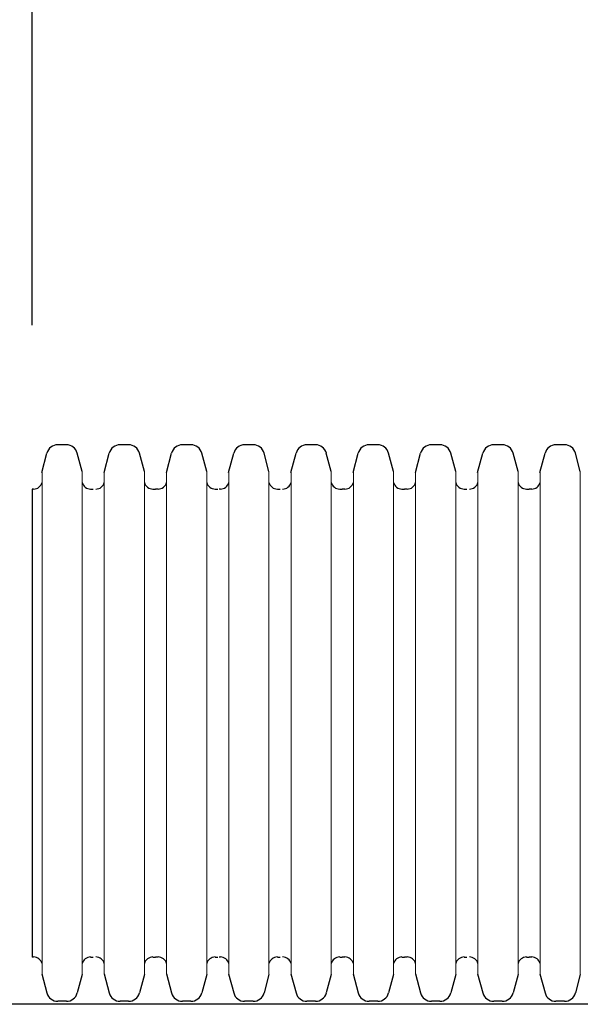
# Model space of a CAD drawing. Units: feet. Extents: x -0.7 to 6.9, y -0.3 to 10.2.
# Drawn here: x 5.7 to 6, y 3.1 to 3.6 of the extents above; entities that cross this region are included whole.
import ezdxf

# ---------------------------------------------------------------- set-up
doc = ezdxf.new("R2010")
doc.units = ezdxf.units.FT
doc.header["$MEASUREMENT"] = 0
doc.header["$PDMODE"] = 35
doc.header["$PDSIZE"] = 5
doc.layers.add('UGD - DETAIL 2', color=7, linetype='Continuous', lineweight=5)
doc.layers.add('UGD - DETAIL 5', color=7, linetype='Continuous', lineweight=25)
doc.layers.add('UGD - DETAIL TEXT', color=7, linetype='Continuous')
doc.styles.add('UGD_Standard', font='arial.ttf')
doc.dimstyles.new('UGD_Standard', dxfattribs={"dimtxt": 0.075, "dimasz": 0.075, "dimexe": 0.075, "dimexo": 0.075, "dimgap": 0.075, "dimtad": 0, "dimtih": 1, "dimtoh": 1, "dimlfac": -1, "dimzin": 0, "dimdsep": 46, "dimtxsty": 'UGD_Standard', "dimcen": 0.075, "dimclrd": 7, "dimclre": 7, "dimclrt": 7, "dimadec": 0, "dimazin": 0, "dimtfac": 1, "dimtofl": 0, "dimtmove": 0, "dimatfit": 1, "dimfxl": 1, "dimtfill": 1, "dimtolj": 1, "dimtzin": 0, "dimlwd": -1, "dimlwe": -1, "dimarcsym": 0})

# ---------------------------------------------------------------- blocks, each defined once
blk = doc.blocks.new('*D22')
at = {"layer": 'Defpoints', "color": 0, "transparency": 16777216}
for p in [(5.75383, 3.87815), (6.27955, 3.58421), (5.75383, 3.38054)]:
    blk.add_point(p, dxfattribs=at)
at = {"layer": 'UGD - DETAIL TEXT', "color": 7, "transparency": 16777216}
for p, q in [((5.75383, 3.45554), (5.75383, 3.95315)), ((6.27955, 3.65921), (6.27955, 3.95315)), ((5.82883, 3.87815), (5.90667, 3.87815)), ((6.20455, 3.87815), (6.12671, 3.87815))]:
    blk.add_line(p, q, dxfattribs=at)
for points in [[(5.82883, 3.89065), (5.82883, 3.86565), (5.75383, 3.87815)], [(6.20455, 3.89065), (6.20455, 3.86565), (6.27955, 3.87815)]]:
    blk.add_solid(points, dxfattribs=at)
at = {"layer": 'UGD - DETAIL TEXT', "color": 7, "transparency": 16777216, "insert": (6.01669, 3.87815), "char_height": 0.075, "attachment_point": 5, "style": 'UGD_Standard', "bg_fill": 3, "box_fill_scale": 1.25, "bg_fill_color": 256, "bg_fill_true_color": 13158600, "bg_fill_transparency": 0}
blk.add_mtext('\\A1;A', dxfattribs=at)
blk = doc.blocks.new('*D24')
at = {"layer": 'Defpoints', "color": 0, "transparency": 16777216}
for p in [(5.75383, 3.16645), (5.67872, 3.14482), (6.33921, 3.14482)]:
    blk.add_point(p, dxfattribs=at)
at = {"layer": 'UGD - DETAIL TEXT', "color": 7, "transparency": 16777216}
for p, q in [((5.67872, 3.24145), (5.67872, 3.31645)), ((5.67883, 3.16645), (5.60372, 3.16645)), ((6.26421, 3.14482), (5.60372, 3.14482)), ((5.67872, 3.06982), (5.67872, 2.99482)), ((5.67872, 2.99482), (5.60372, 2.99482))]:
    blk.add_line(p, q, dxfattribs=at)
for points in [[(5.66622, 3.24145), (5.69122, 3.24145), (5.67872, 3.16645)], [(5.66622, 3.06982), (5.69122, 3.06982), (5.67872, 3.14482)]]:
    blk.add_solid(points, dxfattribs=at)
at = {"layer": 'UGD - DETAIL TEXT', "color": 7, "transparency": 16777216, "insert": (5.49556, 2.99482), "char_height": 0.075, "attachment_point": 5, "style": 'UGD_Standard', "bg_fill": 3, "box_fill_scale": 1.25, "bg_fill_color": 256, "bg_fill_true_color": 13158600, "bg_fill_transparency": 0}
blk.add_mtext('\\A1;C', dxfattribs=at)
blk = doc.blocks.new('sc310_prefab_LOW')
at = {"layer": 'UGD - DETAIL 2'}
for p, q in [((-0.58091, 0.01359), (-0.58091, 0.24377)), ((-0.56255, 0.01359), (-0.56255, 0.24377)), ((-0.55243, 0.01359), (-0.55243, 0.24377)), ((-0.53407, 0.01359), (-0.53407, 0.24377)), ((-0.52395, 0.01359), (-0.52395, 0.24377)), ((-0.50559, 0.01359), (-0.50559, 0.24377)), ((-0.49546, 0.01359), (-0.49546, 0.24377)), ((-0.4771, 0.01359), (-0.4771, 0.24377)), ((-0.46698, 0.01359), (-0.46698, 0.24377)), ((-0.44862, 0.01359), (-0.44862, 0.24377)), ((-0.4385, 0.01359), (-0.4385, 0.24377)), ((-0.42013, 0.01359), (-0.42013, 0.24377)), ((-0.41001, 0.01359), (-0.41001, 0.24377)), ((-0.39165, 0.01359), (-0.39165, 0.24377)), ((-0.38153, 0.01359), (-0.38153, 0.24377)), ((-0.36317, 0.01359), (-0.36317, 0.24377)), ((-0.35305, 0.01359), (-0.35305, 0.24377)), ((-0.33468, 0.01359), (-0.33468, 0.24377))]:
    blk.add_line(p, q, dxfattribs=at)
at = {"layer": 'UGD - DETAIL 5'}
for p, q in [((-0.57184, 0.25598), (-0.57369, 0.25598)), ((-0.56978, 0.25598), (-0.57184, 0.25598)), ((-0.54335, 0.25598), (-0.5452, 0.25598)), ((-0.5413, 0.25598), (-0.54335, 0.25598)), ((-0.51487, 0.25598), (-0.51672, 0.25598)), ((-0.51281, 0.25598), (-0.51487, 0.25598)), ((-0.48639, 0.25598), (-0.48824, 0.25598)), ((-0.48433, 0.25598), (-0.48639, 0.25598)), ((-0.4579, 0.25598), (-0.45975, 0.25598)), ((-0.45584, 0.25598), (-0.4579, 0.25598)), ((-0.42942, 0.25598), (-0.43127, 0.25598)), ((-0.42736, 0.25598), (-0.42942, 0.25598)), ((-0.40094, 0.25598), (-0.40279, 0.25598)), ((-0.39888, 0.25598), (-0.40094, 0.25598)), ((-0.37245, 0.25598), (-0.3743, 0.25598)), ((-0.37039, 0.25598), (-0.37245, 0.25598)), ((-0.34397, 0.25598), (-0.34582, 0.25598)), ((-0.34191, 0.25598), (-0.34397, 0.25598)), ((-0.58103, 0.24334), (-0.57866, 0.25216)), ((-0.56255, 0.24377), (-0.5648, 0.25216)), ((-0.55254, 0.24334), (-0.55018, 0.25216)), ((-0.53407, 0.24377), (-0.53632, 0.25216)), ((-0.52406, 0.24334), (-0.5217, 0.25216)), ((-0.50559, 0.24377), (-0.50784, 0.25216)), ((-0.49558, 0.24334), (-0.49321, 0.25216)), ((-0.4771, 0.24377), (-0.47935, 0.25216)), ((-0.46709, 0.24334), (-0.46473, 0.25216)), ((-0.44862, 0.24377), (-0.45087, 0.25216)), ((-0.43861, 0.24334), (-0.43625, 0.25216)), ((-0.42013, 0.24377), (-0.42238, 0.25216)), ((-0.41013, 0.24334), (-0.40776, 0.25216)), ((-0.39165, 0.24377), (-0.3939, 0.25216)), ((-0.38164, 0.24334), (-0.37928, 0.25216)), ((-0.36317, 0.24377), (-0.36542, 0.25216)), ((-0.35316, 0.24334), (-0.3508, 0.25216)), ((-0.33468, 0.24377), (-0.33693, 0.25216)), ((-0.58478, 0.23572), (-0.58538, 0.23572)), ((-0.58538, 0.23572), (-0.58538, 0.02163)), ((-0.55868, 0.23572), (-0.55749, 0.23572)), ((-0.5302, 0.23572), (-0.52901, 0.23572)), ((-0.52782, 0.23572), (-0.52901, 0.23572)), ((-0.50172, 0.23572), (-0.50052, 0.23572)), ((-0.49933, 0.23572), (-0.49993, 0.23572)), ((-0.47323, 0.23572), (-0.47204, 0.23572)), ((-0.44475, 0.23572), (-0.44356, 0.23572)), ((-0.44237, 0.23572), (-0.44356, 0.23572)), ((-0.41626, 0.23572), (-0.41507, 0.23572)), ((-0.41388, 0.23572), (-0.41507, 0.23572)), ((-0.38778, 0.23572), (-0.38659, 0.23572)), ((-0.3593, 0.23572), (-0.35811, 0.23572)), ((-0.35692, 0.23572), (-0.35811, 0.23572)), ((-0.58478, 0.02163), (-0.58538, 0.02163)), ((-0.55868, 0.02163), (-0.55749, 0.02163)), ((-0.5302, 0.02163), (-0.52901, 0.02163)), ((-0.52782, 0.02163), (-0.52901, 0.02163)), ((-0.50172, 0.02163), (-0.50052, 0.02163)), ((-0.49933, 0.02163), (-0.49993, 0.02163)), ((-0.47323, 0.02163), (-0.47204, 0.02163)), ((-0.44475, 0.02163), (-0.44356, 0.02163)), ((-0.44237, 0.02163), (-0.44356, 0.02163)), ((-0.41626, 0.02163), (-0.41507, 0.02163)), ((-0.41388, 0.02163), (-0.41507, 0.02163)), ((-0.38778, 0.02163), (-0.38659, 0.02163)), ((-0.3593, 0.02163), (-0.35811, 0.02163)), ((-0.35692, 0.02163), (-0.35811, 0.02163)), ((-0.58103, 0.01401), (-0.57866, 0.00519)), ((-0.56255, 0.01359), (-0.5648, 0.00519)), ((-0.55254, 0.01401), (-0.55018, 0.00519)), ((-0.53407, 0.01359), (-0.53632, 0.00519)), ((-0.52406, 0.01401), (-0.5217, 0.00519)), ((-0.50559, 0.01359), (-0.50784, 0.00519)), ((-0.49558, 0.01401), (-0.49321, 0.00519)), ((-0.4771, 0.01359), (-0.47935, 0.00519)), ((-0.46709, 0.01401), (-0.46473, 0.00519)), ((-0.44862, 0.01359), (-0.45087, 0.00519)), ((-0.43861, 0.01401), (-0.43625, 0.00519)), ((-0.42013, 0.01359), (-0.42238, 0.00519)), ((-0.41013, 0.01401), (-0.40776, 0.00519)), ((-0.39165, 0.01359), (-0.3939, 0.00519)), ((-0.38164, 0.01401), (-0.37928, 0.00519)), ((-0.36317, 0.01359), (-0.36542, 0.00519)), ((-0.35316, 0.01401), (-0.3508, 0.00519)), ((-0.33468, 0.01359), (-0.33693, 0.00519)), ((-0.57184, 0.00137), (-0.57369, 0.00137)), ((-0.56978, 0.00137), (-0.57184, 0.00137)), ((-0.54335, 0.00137), (-0.5452, 0.00137)), ((-0.5413, 0.00137), (-0.54335, 0.00137)), ((-0.51487, 0.00137), (-0.51672, 0.00137)), ((-0.51281, 0.00137), (-0.51487, 0.00137)), ((-0.48639, 0.00137), (-0.48824, 0.00137)), ((-0.48433, 0.00137), (-0.48639, 0.00137)), ((-0.4579, 0.00137), (-0.45975, 0.00137)), ((-0.45584, 0.00137), (-0.4579, 0.00137)), ((-0.42942, 0.00137), (-0.43127, 0.00137)), ((-0.42736, 0.00137), (-0.42942, 0.00137)), ((-0.40094, 0.00137), (-0.40279, 0.00137)), ((-0.39888, 0.00137), (-0.40094, 0.00137)), ((-0.37245, 0.00137), (-0.3743, 0.00137)), ((-0.37039, 0.00137), (-0.37245, 0.00137)), ((-0.34397, 0.00137), (-0.34582, 0.00137)), ((-0.34191, 0.00137), (-0.34397, 0.00137))]:
    blk.add_line(p, q, dxfattribs=at)
for centre, radius, start, end in [((-0.57369, 0.25083), 0.00515, 90, 165), ((-0.56978, 0.25083), 0.00515, 15, 90), ((-0.5452, 0.25083), 0.00515, 90, 165), ((-0.5413, 0.25083), 0.00515, 15, 90), ((-0.51672, 0.25083), 0.00515, 90, 165), ((-0.51281, 0.25083), 0.00515, 15, 90), ((-0.48824, 0.25083), 0.00515, 90, 165), ((-0.48433, 0.25083), 0.00515, 15, 90), ((-0.45975, 0.25083), 0.00515, 90, 165), ((-0.45584, 0.25083), 0.00515, 15, 90), ((-0.43127, 0.25083), 0.00515, 90, 165), ((-0.42736, 0.25083), 0.00515, 15, 90), ((-0.40279, 0.25083), 0.00515, 90, 165), ((-0.39888, 0.25083), 0.00515, 15, 90), ((-0.3743, 0.25083), 0.00515, 90, 165), ((-0.37039, 0.25083), 0.00515, 15, 90), ((-0.34582, 0.25083), 0.00515, 90, 165), ((-0.34191, 0.25083), 0.00515, 15, 90), ((-0.58478, 0.23973), 0.00401, 270, 345), ((-0.55868, 0.23973), 0.00401, 195, 270), ((-0.5563, 0.23973), 0.00401, 270, 345), ((-0.5302, 0.23973), 0.00401, 195, 270), ((-0.52782, 0.23973), 0.00401, 270, 345), ((-0.50172, 0.23973), 0.00401, 195, 270), ((-0.49933, 0.23973), 0.00401, 270, 345), ((-0.47323, 0.23973), 0.00401, 195, 270), ((-0.47085, 0.23973), 0.00401, 270, 345), ((-0.44475, 0.23973), 0.00401, 195, 270), ((-0.44237, 0.23973), 0.00401, 270, 345), ((-0.41626, 0.23973), 0.00401, 195, 270), ((-0.41388, 0.23973), 0.00401, 270, 345), ((-0.38778, 0.23973), 0.00401, 195, 270), ((-0.3854, 0.23973), 0.00401, 270, 345), ((-0.3593, 0.23973), 0.00401, 195, 270), ((-0.35692, 0.23973), 0.00401, 270, 345), ((-0.58478, 0.01763), 0.00401, 15, 90), ((-0.55868, 0.01763), 0.00401, 90, 165), ((-0.5563, 0.01763), 0.00401, 15, 90), ((-0.5302, 0.01763), 0.00401, 90, 165), ((-0.52782, 0.01763), 0.00401, 15, 90), ((-0.50172, 0.01763), 0.00401, 90, 165), ((-0.49933, 0.01763), 0.00401, 15, 90), ((-0.47323, 0.01763), 0.00401, 90, 165), ((-0.47085, 0.01763), 0.00401, 15, 90), ((-0.44475, 0.01763), 0.00401, 90, 165), ((-0.44237, 0.01763), 0.00401, 15, 90), ((-0.41626, 0.01763), 0.00401, 90, 165), ((-0.41388, 0.01763), 0.00401, 15, 90), ((-0.38778, 0.01763), 0.00401, 90, 165), ((-0.3854, 0.01763), 0.00401, 15, 90), ((-0.3593, 0.01763), 0.00401, 90, 165), ((-0.35692, 0.01763), 0.00401, 15, 90), ((-0.57369, 0.00652), 0.00515, 195, 270), ((-0.56978, 0.00652), 0.00515, 270, 345), ((-0.5452, 0.00652), 0.00515, 195, 270), ((-0.5413, 0.00652), 0.00515, 270, 345), ((-0.51672, 0.00652), 0.00515, 195, 270), ((-0.51281, 0.00652), 0.00515, 270, 345), ((-0.48824, 0.00652), 0.00515, 195, 270), ((-0.48433, 0.00652), 0.00515, 270, 345), ((-0.45975, 0.00652), 0.00515, 195, 270), ((-0.45584, 0.00652), 0.00515, 270, 345), ((-0.43127, 0.00652), 0.00515, 195, 270), ((-0.42736, 0.00652), 0.00515, 270, 345), ((-0.40279, 0.00652), 0.00515, 195, 270), ((-0.39888, 0.00652), 0.00515, 270, 345), ((-0.3743, 0.00652), 0.00515, 195, 270), ((-0.37039, 0.00652), 0.00515, 270, 345), ((-0.34582, 0.00652), 0.00515, 195, 270), ((-0.34191, 0.00652), 0.00515, 270, 345)]:
    blk.add_arc(centre, radius, start, end, dxfattribs=at)
blk = doc.blocks.new('detail_TECHSPEC310')
at = {"layer": 'UGD - DETAIL TEXT'}
dim = blk.add_linear_dim(base=(-1.12117, -6.37185), p1=(-0.59545, -6.66579), p2=(-1.12117, -6.86946), text='A', dimstyle='UGD_Standard', dxfattribs=at)
dim.commit()
dim.dimension.update_dxf_attribs({"geometry": '*D22', "text_midpoint": (-0.85831, -6.37185), "insert": (-6.875, -10.25)})
dim = blk.add_linear_dim(base=(-1.19628, -7.10518), p1=(-1.12117, -7.08355), p2=(-0.53579, -7.10518), angle=90, text='C', dimstyle='UGD_Standard', dxfattribs=at)
dim.commit()
dim.dimension.update_dxf_attribs({"geometry": '*D24', "text_midpoint": (-1.37944, -7.25518), "insert": (-6.875, -10.25)})
blk.add_blockref('sc310_prefab_LOW', (-0.53579, -7.10518))

msp = doc.modelspace()

# ---------------------------------------------------------------- block references
msp.add_blockref('detail_TECHSPEC310', (6.875, 10.25))

doc.saveas('drawing.dxf')
